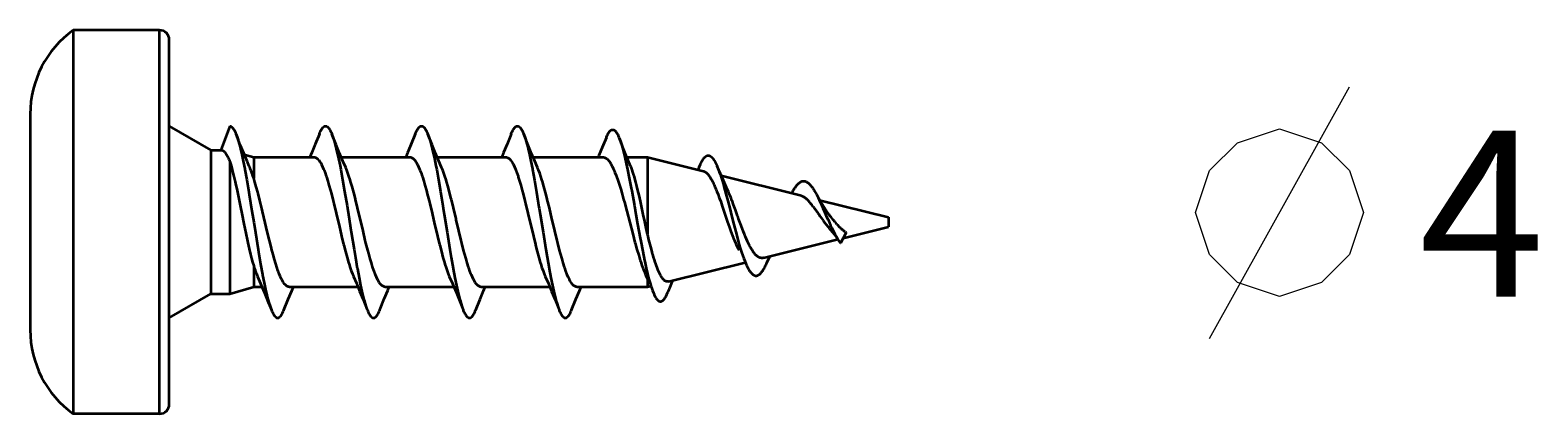
# Model space of a CAD drawing. Units: millimetres. Extents: x 24 to 185, y 11 to 289.
# Drawn here: x 122 to 154, y 263 to 271 of the extents above; entities that cross this region are included whole.
import ezdxf

# ---------------------------------------------------------------- set-up
doc = ezdxf.new("R2010")
doc.units = ezdxf.units.MM
doc.header["$MEASUREMENT"] = 0
doc.layers.add('Ebene 1', color=7, linetype='Continuous', lineweight=0)

# ---------------------------------------------------------------- blocks, each defined once
blk = doc.blocks.new('Block_3')
at = {"layer": 'Ebene 1', "color": 18, "lineweight": 35, "true_color": 0x000000}
for p, q in [((122.968, 271.177), (122.968, 263.177)), ((124.768, 271.177), (122.968, 271.177)), ((124.768, 263.177), (124.768, 271.177)), ((124.968, 263.377), (124.968, 270.977)), ((122.068, 269.427), (122.068, 264.927)), ((124.968, 269.177), (125.834, 268.677)), ((126.23, 269.177), (126.048, 268.677)), ((126.451, 268.785), (126.361, 269.01)), ((128.099, 269.01), (128.014, 268.798)), ((128.451, 268.785), (128.361, 269.01)), ((130.099, 269.009), (130.01, 268.788)), ((130.451, 268.785), (130.361, 269.01)), ((132.099, 269.01), (132.014, 268.798)), ((132.455, 268.776), (132.361, 269.009)), ((134.085, 268.94), (133.999, 268.73)), ((134.457, 268.667), (134.356, 268.92)), ((125.834, 268.677), (125.834, 265.677)), ((125.834, 268.677), (126.048, 268.677)), ((126.522, 268.612), (126.451, 268.785)), ((126.591, 268.447), (126.522, 268.612)), ((126.533, 268.586), (126.73, 268.527)), ((127.943, 268.625), (127.902, 268.527)), ((128.014, 268.798), (127.943, 268.625)), ((128.522, 268.612), (128.451, 268.785)), ((128.591, 268.447), (128.522, 268.612)), ((129.941, 268.619), (129.902, 268.527)), ((130.01, 268.788), (129.941, 268.619)), ((130.522, 268.612), (130.451, 268.785)), ((130.591, 268.447), (130.522, 268.612)), ((131.943, 268.625), (131.902, 268.527)), ((132.014, 268.798), (131.943, 268.625)), ((132.525, 268.605), (132.455, 268.776)), ((132.592, 268.445), (132.525, 268.605)), ((133.93, 268.565), (133.914, 268.527)), ((133.999, 268.73), (133.93, 268.565)), ((134.529, 268.491), (134.457, 268.667)), ((136.144, 268.535), (136.147, 268.538)), ((136.147, 268.538), (136.149, 268.54)), ((136.149, 268.54), (136.152, 268.542)), ((136.152, 268.542), (136.155, 268.544)), ((136.155, 268.544), (136.157, 268.546)), ((136.157, 268.546), (136.16, 268.548)), ((136.16, 268.548), (136.162, 268.549)), ((136.162, 268.549), (136.165, 268.551)), ((136.165, 268.551), (136.167, 268.552)), ((136.167, 268.552), (136.17, 268.554)), ((136.17, 268.554), (136.172, 268.555)), ((136.172, 268.555), (136.175, 268.557)), ((136.175, 268.557), (136.177, 268.558)), ((136.177, 268.558), (136.18, 268.559)), ((136.18, 268.559), (136.182, 268.56)), ((136.182, 268.56), (136.185, 268.561)), ((136.185, 268.561), (136.187, 268.562)), ((136.187, 268.562), (136.19, 268.563)), ((136.19, 268.563), (136.192, 268.563)), ((136.192, 268.563), (136.195, 268.564)), ((136.195, 268.564), (136.197, 268.564)), ((136.197, 268.564), (136.2, 268.565)), ((136.2, 268.565), (136.202, 268.565)), ((136.202, 268.565), (136.205, 268.565)), ((136.205, 268.565), (136.207, 268.565)), ((136.207, 268.565), (136.21, 268.565)), ((136.21, 268.565), (136.212, 268.565)), ((136.212, 268.565), (136.215, 268.565)), ((136.215, 268.565), (136.217, 268.565)), ((136.217, 268.565), (136.22, 268.565)), ((136.22, 268.565), (136.222, 268.564)), ((136.222, 268.564), (136.225, 268.564)), ((136.225, 268.564), (136.227, 268.563)), ((136.227, 268.563), (136.23, 268.563)), ((136.23, 268.563), (136.232, 268.562)), ((136.232, 268.562), (136.235, 268.561)), ((136.235, 268.561), (136.237, 268.56)), ((136.237, 268.56), (136.24, 268.559)), ((136.24, 268.559), (136.243, 268.558)), ((136.243, 268.558), (136.245, 268.557)), ((136.245, 268.557), (136.248, 268.556)), ((136.248, 268.556), (136.25, 268.555)), ((136.25, 268.555), (136.253, 268.553)), ((136.253, 268.553), (136.255, 268.552)), ((136.255, 268.552), (136.258, 268.55)), ((136.258, 268.55), (136.26, 268.549)), ((136.26, 268.549), (136.263, 268.547)), ((136.263, 268.547), (136.265, 268.545)), ((136.265, 268.545), (136.268, 268.543)), ((136.268, 268.543), (136.27, 268.541)), ((136.27, 268.541), (136.273, 268.539)), ((136.273, 268.539), (136.275, 268.537)), ((136.275, 268.537), (136.278, 268.535)), ((126.23, 268.438), (126.23, 265.677)), ((126.636, 268.341), (126.591, 268.447)), ((126.73, 268.527), (126.73, 268.091)), ((126.73, 268.527), (127.993, 268.527)), ((128.557, 268.527), (129.993, 268.527)), ((128.649, 268.31), (128.591, 268.447)), ((130.557, 268.527), (131.993, 268.527)), ((130.649, 268.31), (130.591, 268.447)), ((132.557, 268.527), (134.021, 268.527)), ((132.65, 268.31), (132.592, 268.445)), ((134.514, 268.527), (134.945, 268.527)), ((134.59, 268.343), (134.529, 268.491)), ((134.945, 268.527), (134.945, 266.92)), ((134.945, 268.527), (136.111, 268.237)), ((136.021, 268.323), (135.995, 268.266)), ((136.021, 268.323), (136.046, 268.38)), ((136.046, 268.38), (136.049, 268.386)), ((136.049, 268.386), (136.051, 268.391)), ((136.051, 268.391), (136.054, 268.397)), ((136.054, 268.397), (136.056, 268.402)), ((136.056, 268.402), (136.059, 268.407)), ((136.059, 268.407), (136.061, 268.412)), ((136.061, 268.412), (136.064, 268.417)), ((136.064, 268.417), (136.067, 268.422)), ((136.067, 268.422), (136.069, 268.427)), ((136.069, 268.427), (136.072, 268.432)), ((136.072, 268.432), (136.074, 268.437)), ((136.074, 268.437), (136.077, 268.442)), ((136.077, 268.442), (136.079, 268.446)), ((136.079, 268.446), (136.082, 268.451)), ((136.082, 268.451), (136.084, 268.455)), ((136.084, 268.455), (136.087, 268.459)), ((136.087, 268.459), (136.089, 268.464)), ((136.089, 268.464), (136.092, 268.468)), ((136.092, 268.468), (136.094, 268.472)), ((136.094, 268.472), (136.097, 268.476)), ((136.097, 268.476), (136.099, 268.48)), ((136.099, 268.48), (136.102, 268.484)), ((136.102, 268.484), (136.104, 268.487)), ((136.104, 268.487), (136.107, 268.491)), ((136.107, 268.491), (136.109, 268.495)), ((136.109, 268.495), (136.112, 268.498)), ((136.112, 268.498), (136.114, 268.501)), ((136.114, 268.501), (136.117, 268.505)), ((136.117, 268.505), (136.119, 268.508)), ((136.119, 268.508), (136.122, 268.511)), ((136.122, 268.511), (136.124, 268.514)), ((136.124, 268.514), (136.127, 268.517)), ((136.127, 268.517), (136.129, 268.52)), ((136.129, 268.52), (136.132, 268.523)), ((136.132, 268.523), (136.134, 268.525)), ((136.134, 268.525), (136.137, 268.528)), ((136.137, 268.528), (136.139, 268.531)), ((136.139, 268.531), (136.142, 268.533)), ((136.142, 268.533), (136.144, 268.535)), ((136.278, 268.535), (136.28, 268.532)), ((136.28, 268.532), (136.283, 268.53)), ((136.283, 268.53), (136.285, 268.527)), ((136.285, 268.527), (136.288, 268.525)), ((136.288, 268.525), (136.29, 268.522)), ((136.29, 268.522), (136.293, 268.519)), ((136.293, 268.519), (136.295, 268.516)), ((136.295, 268.516), (136.298, 268.514)), ((136.298, 268.514), (136.3, 268.511)), ((136.3, 268.511), (136.303, 268.508)), ((136.303, 268.508), (136.305, 268.504)), ((136.305, 268.504), (136.308, 268.501)), ((136.308, 268.501), (136.31, 268.498)), ((136.31, 268.498), (136.313, 268.494)), ((136.313, 268.494), (136.315, 268.491)), ((136.315, 268.491), (136.318, 268.487)), ((136.318, 268.487), (136.32, 268.484)), ((136.32, 268.484), (136.323, 268.48)), ((136.323, 268.48), (136.325, 268.476)), ((136.325, 268.476), (136.328, 268.472)), ((136.328, 268.472), (136.331, 268.469)), ((136.331, 268.469), (136.333, 268.465)), ((136.333, 268.465), (136.336, 268.46)), ((136.336, 268.46), (136.338, 268.456)), ((136.338, 268.456), (136.341, 268.452)), ((136.341, 268.452), (136.343, 268.448)), ((136.343, 268.448), (136.346, 268.443)), ((136.346, 268.443), (136.348, 268.439)), ((136.348, 268.439), (136.351, 268.434)), ((136.351, 268.434), (136.353, 268.43)), ((136.353, 268.43), (136.356, 268.425)), ((136.356, 268.425), (136.358, 268.42)), ((136.358, 268.42), (136.361, 268.415)), ((136.361, 268.415), (136.363, 268.41)), ((136.363, 268.41), (136.366, 268.405)), ((136.366, 268.405), (136.368, 268.4)), ((136.368, 268.4), (136.371, 268.395)), ((136.371, 268.395), (136.373, 268.39)), ((136.373, 268.39), (136.376, 268.385)), ((136.376, 268.385), (136.378, 268.379)), ((136.378, 268.379), (136.381, 268.374)), ((136.381, 268.374), (136.383, 268.369)), ((136.383, 268.369), (136.386, 268.363)), ((136.386, 268.363), (136.388, 268.357)), ((136.388, 268.357), (136.391, 268.352)), ((136.391, 268.352), (136.396, 268.34)), ((136.432, 268.256), (136.396, 268.34)), ((136.525, 268.043), (136.432, 268.256)), ((136.48, 268.145), (138.125, 267.736)), ((136.593, 267.896), (136.525, 268.043)), ((137.971, 267.808), (137.955, 267.778)), ((138.556, 267.588), (138.486, 267.718)), ((138.531, 267.634), (139.968, 267.277)), ((138.699, 267.371), (138.556, 267.588)), ((138.755, 267.022), (138.762, 267.015)), ((138.762, 267.015), (138.803, 266.967)), ((138.803, 266.967), (138.835, 266.926)), ((139.025, 266.842), (139.968, 267.077)), ((139.968, 267.277), (139.968, 267.077)), ((137.364, 266.429), (138.918, 266.816)), ((138.835, 266.926), (138.865, 266.885)), ((138.865, 266.885), (138.891, 266.848)), ((138.891, 266.848), (138.915, 266.812)), ((138.915, 266.812), (138.922, 266.801)), ((139.088, 266.96), (138.968, 266.735)), ((137.435, 266.328), (137.496, 266.46)), ((126.73, 266.264), (126.73, 265.827)), ((126.81, 266.044), (126.875, 265.893)), ((128.81, 266.044), (128.873, 265.899)), ((130.81, 266.044), (130.875, 265.893)), ((132.81, 266.044), (132.875, 265.893)), ((134.903, 266.077), (134.977, 265.907)), ((135.38, 265.935), (136.98, 266.334)), ((126.23, 265.677), (126.73, 265.827)), ((126.73, 265.827), (126.902, 265.827)), ((126.875, 265.893), (126.943, 265.729)), ((126.943, 265.729), (127.014, 265.556)), ((127.451, 265.569), (127.522, 265.742)), ((127.467, 265.827), (128.902, 265.827)), ((127.522, 265.742), (127.557, 265.827)), ((128.873, 265.899), (128.94, 265.737)), ((128.94, 265.737), (129.011, 265.564)), ((129.454, 265.575), (129.525, 265.748)), ((129.467, 265.827), (130.902, 265.827)), ((129.525, 265.748), (129.557, 265.827)), ((130.875, 265.893), (130.943, 265.729)), ((130.943, 265.729), (131.014, 265.556)), ((131.451, 265.569), (131.522, 265.742)), ((131.467, 265.827), (132.902, 265.827)), ((131.522, 265.742), (131.557, 265.827)), ((132.875, 265.893), (132.943, 265.729)), ((132.943, 265.729), (133.014, 265.556)), ((133.451, 265.569), (133.522, 265.742)), ((133.467, 265.827), (134.945, 265.827)), ((133.522, 265.742), (133.557, 265.827)), ((134.945, 265.982), (134.945, 265.827)), ((134.945, 265.827), (135.005, 265.842)), ((135.375, 265.725), (135.399, 265.785)), ((135.399, 265.785), (135.47, 265.958)), ((124.968, 265.177), (125.834, 265.677)), ((125.834, 265.677), (126.23, 265.677)), ((127.014, 265.556), (127.099, 265.344)), ((127.361, 265.344), (127.451, 265.569)), ((129.011, 265.564), (129.099, 265.345)), ((129.361, 265.345), (129.454, 265.575)), ((131.014, 265.556), (131.099, 265.344)), ((131.361, 265.344), (131.451, 265.569)), ((133.014, 265.556), (133.099, 265.344)), ((133.361, 265.344), (133.451, 265.569)), ((124.768, 263.177), (122.968, 263.177))]:
    blk.add_line(p, q, dxfattribs=at)
at = {"layer": 'Ebene 1', "color": 18, "lineweight": 15, "true_color": 0x000000}
blk.add_line((146.665, 264.748), (149.582, 269.998), dxfattribs=at)
at = {"layer": 'Ebene 1', "color": 18, "lineweight": 35, "true_color": 0x000000}
for points in [[(126.23, 269.177), (126.234, 269.177), (126.237, 269.176), (126.241, 269.176), (126.245, 269.175), (126.249, 269.173), (126.252, 269.172), (126.256, 269.17), (126.26, 269.168), (126.264, 269.165), (126.268, 269.162), (126.273, 269.159), (126.277, 269.155), (126.281, 269.15), (126.286, 269.146), (126.291, 269.14), (126.295, 269.135), (126.3, 269.128), (126.305, 269.121), (126.31, 269.114), (126.315, 269.106), (126.32, 269.098), (126.325, 269.089), (126.328, 269.082), (126.334, 269.07), (126.341, 269.057), (126.347, 269.044), (126.353, 269.03), (126.359, 269.015), (126.361, 269.01)], [(128.099, 269.01), (128.103, 269.019), (128.109, 269.033), (128.114, 269.047), (128.12, 269.059), (128.126, 269.071), (128.132, 269.082), (128.133, 269.085), (128.138, 269.095), (128.144, 269.104), (128.149, 269.112), (128.154, 269.12), (128.159, 269.128), (128.164, 269.135), (128.168, 269.139), (128.172, 269.145), (128.177, 269.149), (128.181, 269.153), (128.185, 269.157), (128.189, 269.161), (128.193, 269.164), (128.197, 269.166), (128.199, 269.168), (128.203, 269.17), (128.207, 269.172), (128.211, 269.173), (128.215, 269.175), (128.219, 269.176), (128.223, 269.176), (128.226, 269.177), (128.23, 269.177), (128.233, 269.177), (128.237, 269.176), (128.241, 269.176), (128.245, 269.175), (128.249, 269.173), (128.253, 269.172), (128.257, 269.17), (128.261, 269.167), (128.263, 269.166), (128.267, 269.164), (128.271, 269.16), (128.275, 269.157), (128.279, 269.153), (128.283, 269.149), (128.287, 269.144), (128.292, 269.139), (128.296, 269.135), (128.301, 269.128), (128.306, 269.12), (128.311, 269.112), (128.316, 269.104), (128.321, 269.095), (128.327, 269.085), (128.328, 269.082), (128.334, 269.071), (128.34, 269.059), (128.345, 269.047), (128.351, 269.034), (128.357, 269.019), (128.361, 269.01)], [(130.099, 269.009), (130.102, 269.019), (130.108, 269.033), (130.114, 269.047), (130.12, 269.059), (130.126, 269.071), (130.131, 269.082), (130.133, 269.085), (130.138, 269.095), (130.144, 269.104), (130.149, 269.112), (130.154, 269.12), (130.159, 269.127), (130.164, 269.134), (130.168, 269.139), (130.172, 269.145), (130.177, 269.149), (130.181, 269.153), (130.185, 269.157), (130.189, 269.161), (130.193, 269.164), (130.197, 269.166), (130.199, 269.168), (130.203, 269.17), (130.207, 269.172), (130.211, 269.173), (130.215, 269.175), (130.219, 269.176), (130.223, 269.176), (130.226, 269.177), (130.23, 269.177), (130.233, 269.177), (130.237, 269.176), (130.241, 269.176), (130.245, 269.175), (130.249, 269.173), (130.253, 269.172), (130.257, 269.17), (130.261, 269.167), (130.263, 269.166), (130.267, 269.164), (130.271, 269.16), (130.275, 269.157), (130.279, 269.153), (130.283, 269.149), (130.287, 269.144), (130.292, 269.139), (130.296, 269.135), (130.301, 269.128), (130.306, 269.12), (130.311, 269.112), (130.316, 269.104), (130.321, 269.095), (130.327, 269.085), (130.328, 269.082), (130.334, 269.071), (130.34, 269.059), (130.345, 269.047), (130.351, 269.034), (130.357, 269.019), (130.361, 269.01)], [(132.099, 269.01), (132.102, 269.019), (132.109, 269.033), (132.114, 269.047), (132.12, 269.059), (132.126, 269.071), (132.132, 269.082), (132.133, 269.085), (132.138, 269.095), (132.144, 269.104), (132.149, 269.112), (132.154, 269.12), (132.159, 269.128), (132.164, 269.135), (132.168, 269.139), (132.173, 269.145), (132.177, 269.149), (132.181, 269.153), (132.185, 269.157), (132.189, 269.161), (132.193, 269.164), (132.197, 269.166), (132.199, 269.168), (132.203, 269.17), (132.207, 269.172), (132.211, 269.173), (132.215, 269.175), (132.219, 269.176), (132.223, 269.176), (132.226, 269.177), (132.23, 269.177), (132.233, 269.177), (132.237, 269.176), (132.241, 269.176), (132.245, 269.175), (132.249, 269.173), (132.253, 269.172), (132.257, 269.17), (132.261, 269.167), (132.263, 269.166), (132.267, 269.163), (132.271, 269.16), (132.275, 269.157), (132.279, 269.153), (132.283, 269.149), (132.288, 269.144), (132.292, 269.139), (132.296, 269.134), (132.301, 269.128), (132.306, 269.12), (132.311, 269.112), (132.316, 269.104), (132.321, 269.095), (132.327, 269.085), (132.328, 269.082), (132.334, 269.071), (132.34, 269.059), (132.345, 269.047), (132.351, 269.034), (132.357, 269.019), (132.361, 269.009)], [(126.361, 269.01), (126.382, 268.954), (126.403, 268.89), (126.407, 268.875), (126.432, 268.788), (126.453, 268.704), (126.482, 268.582), (126.512, 268.444), (126.543, 268.283), (126.546, 268.272), (126.585, 268.053), (126.629, 267.801), (126.638, 267.748), (126.694, 267.401), (126.73, 267.177), (126.765, 266.956), (126.822, 266.606), (126.831, 266.552), (126.875, 266.299), (126.914, 266.082), (126.916, 266.071), (126.948, 265.91), (126.978, 265.773), (127.007, 265.65), (127.028, 265.565), (127.053, 265.479), (127.057, 265.466), (127.078, 265.401), (127.099, 265.345)], [(128.361, 269.01), (128.382, 268.954), (128.403, 268.889), (128.407, 268.875), (128.432, 268.788), (128.453, 268.704), (128.481, 268.585), (128.499, 268.502), (128.531, 268.345), (128.546, 268.272), (128.585, 268.057), (128.627, 267.812), (128.677, 267.511), (128.684, 267.466), (128.705, 267.336), (128.763, 266.966), (128.822, 266.606), (128.85, 266.44), (128.891, 266.206), (128.892, 266.199), (128.927, 266.014), (128.96, 265.852), (128.974, 265.788), (129.002, 265.667), (129.03, 265.56), (129.034, 265.546), (129.056, 265.469), (129.077, 265.403), (129.099, 265.345)], [(130.361, 269.01), (130.382, 268.954), (130.403, 268.889), (130.407, 268.875), (130.432, 268.788), (130.453, 268.704), (130.481, 268.585), (130.499, 268.502), (130.531, 268.345), (130.546, 268.272), (130.585, 268.057), (130.627, 267.812), (130.677, 267.511), (130.684, 267.466), (130.705, 267.335), (130.764, 266.966), (130.822, 266.606), (130.85, 266.44), (130.891, 266.206), (130.893, 266.199), (130.928, 266.014), (130.96, 265.852), (130.974, 265.788), (131.002, 265.667), (131.03, 265.56), (131.034, 265.546), (131.056, 265.469), (131.077, 265.403), (131.099, 265.345)], [(132.361, 269.009), (132.382, 268.953), (132.403, 268.889), (132.407, 268.874), (132.432, 268.788), (132.453, 268.704), (132.482, 268.582), (132.512, 268.445), (132.543, 268.284), (132.546, 268.272), (132.586, 268.05), (132.629, 267.798), (132.68, 267.488), (132.684, 267.465), (132.705, 267.332), (132.764, 266.963), (132.822, 266.606), (132.85, 266.441), (132.891, 266.206), (132.893, 266.199), (132.928, 266.013), (132.96, 265.852), (132.974, 265.788), (133.002, 265.667), (133.03, 265.56), (133.034, 265.546), (133.056, 265.469), (133.077, 265.403), (133.099, 265.345)], [(134.085, 268.94), (134.09, 268.951), (134.096, 268.965), (134.102, 268.978), (134.107, 268.99), (134.113, 269.001), (134.118, 269.012), (134.121, 269.016), (134.126, 269.025), (134.131, 269.034), (134.136, 269.042), (134.141, 269.049), (134.147, 269.056), (134.152, 269.063), (134.153, 269.064), (134.157, 269.07), (134.161, 269.074), (134.166, 269.078), (134.17, 269.082), (134.174, 269.086), (134.178, 269.088), (134.181, 269.091), (134.185, 269.093), (134.187, 269.094), (134.191, 269.096), (134.195, 269.098), (134.199, 269.099), (134.204, 269.1), (134.208, 269.101), (134.212, 269.102), (134.216, 269.102), (134.219, 269.102), (134.223, 269.102), (134.227, 269.101), (134.23, 269.1), (134.234, 269.099), (134.238, 269.098), (134.242, 269.096), (134.246, 269.094), (134.25, 269.091), (134.254, 269.089), (134.258, 269.085), (134.263, 269.082), (134.267, 269.078), (134.271, 269.073), (134.276, 269.068), (134.281, 269.062), (134.286, 269.056), (134.287, 269.054), (134.293, 269.047), (134.298, 269.039), (134.303, 269.032), (134.308, 269.023), (134.313, 269.014), (134.318, 269.005), (134.321, 268.998), (134.328, 268.985), (134.334, 268.971), (134.341, 268.957), (134.347, 268.942), (134.353, 268.927), (134.356, 268.92)], [(134.356, 268.92), (134.378, 268.862), (134.399, 268.797), (134.421, 268.723), (134.441, 268.649), (134.47, 268.531), (134.5, 268.4), (134.527, 268.275), (134.564, 268.093), (134.604, 267.879), (134.614, 267.826), (134.67, 267.513), (134.702, 267.335), (134.737, 267.135), (134.791, 266.838), (134.802, 266.778), (134.844, 266.562), (134.882, 266.375), (134.886, 266.355), (134.917, 266.214), (134.945, 266.093), (134.973, 265.984), (134.996, 265.904), (135.02, 265.826), (135.025, 265.811), (135.046, 265.751), (135.066, 265.698)], [(126.048, 268.677), (126.052, 268.677), (126.056, 268.676), (126.061, 268.676), (126.065, 268.675), (126.07, 268.673), (126.071, 268.673), (126.075, 268.672), (126.08, 268.67), (126.084, 268.667), (126.089, 268.665), (126.094, 268.662), (126.098, 268.659), (126.103, 268.655), (126.108, 268.651), (126.113, 268.646), (126.118, 268.642), (126.123, 268.636), (126.128, 268.63), (126.133, 268.624), (126.139, 268.616), (126.139, 268.616)], [(126.139, 268.616), (126.14, 268.614), (126.145, 268.607), (126.15, 268.6), (126.154, 268.594), (126.159, 268.587), (126.163, 268.579), (126.168, 268.572), (126.172, 268.564), (126.176, 268.557), (126.181, 268.549), (126.185, 268.541)], [(126.185, 268.541), (126.186, 268.538), (126.191, 268.528), (126.196, 268.518), (126.199, 268.511), (126.204, 268.501), (126.208, 268.49), (126.213, 268.48), (126.217, 268.47), (126.222, 268.459), (126.226, 268.449), (126.23, 268.438)], [(126.23, 268.438), (126.25, 268.374), (126.271, 268.302), (126.29, 268.231), (126.315, 268.129), (126.342, 268.015), (126.35, 267.979), (126.383, 267.831), (126.419, 267.662), (126.462, 267.449), (126.474, 267.39), (126.48, 267.357), (126.524, 267.138), (126.565, 266.944), (126.6, 266.779), (126.608, 266.743), (126.637, 266.615), (126.665, 266.501), (126.686, 266.419), (126.708, 266.337), (126.73, 266.264)], [(126.73, 268.091), (126.724, 268.108), (126.715, 268.134), (126.706, 268.159), (126.702, 268.17), (126.693, 268.195), (126.684, 268.22), (126.675, 268.245), (126.665, 268.27), (126.655, 268.295), (126.646, 268.318), (126.636, 268.34)], [(127.993, 268.527), (128.006, 268.526), (128.018, 268.523), (128.03, 268.518), (128.043, 268.51), (128.057, 268.5), (128.071, 268.487), (128.086, 268.47), (128.095, 268.458), (128.112, 268.435), (128.128, 268.409), (128.144, 268.379), (128.147, 268.374), (128.167, 268.33), (128.189, 268.281), (128.198, 268.258), (128.22, 268.2), (128.243, 268.134), (128.249, 268.116), (128.276, 268.03), (128.3, 267.948), (128.331, 267.837), (128.351, 267.762), (128.388, 267.615), (128.402, 267.56), (128.45, 267.359), (128.504, 267.132), (128.51, 267.108), (128.563, 266.884), (128.606, 266.709), (128.61, 266.695), (128.645, 266.559), (128.677, 266.44), (128.708, 266.333), (128.718, 266.301), (128.742, 266.224), (128.765, 266.158), (128.788, 266.099), (128.81, 266.044)], [(129.467, 265.827), (129.454, 265.828), (129.442, 265.831), (129.429, 265.836), (129.416, 265.844), (129.403, 265.854), (129.389, 265.867), (129.374, 265.884), (129.364, 265.896), (129.348, 265.919), (129.332, 265.945), (129.316, 265.975), (129.313, 265.98), (129.292, 266.024), (129.271, 266.073), (129.262, 266.096), (129.24, 266.154), (129.217, 266.22), (129.211, 266.239), (129.184, 266.324), (129.16, 266.406), (129.129, 266.517), (129.109, 266.593), (129.072, 266.739), (129.058, 266.794), (129.01, 266.995), (128.956, 267.222), (128.95, 267.246), (128.897, 267.47), (128.854, 267.645), (128.85, 267.659), (128.815, 267.795), (128.783, 267.914), (128.752, 268.021), (128.742, 268.053), (128.717, 268.13), (128.695, 268.196), (128.672, 268.255), (128.65, 268.31)], [(129.993, 268.527), (130.006, 268.526), (130.018, 268.523), (130.03, 268.518), (130.043, 268.51), (130.057, 268.5), (130.071, 268.487), (130.086, 268.47), (130.095, 268.458), (130.112, 268.435), (130.128, 268.409), (130.144, 268.379), (130.147, 268.374), (130.167, 268.33), (130.189, 268.281), (130.198, 268.259), (130.22, 268.2), (130.243, 268.134), (130.249, 268.116), (130.276, 268.03), (130.3, 267.948), (130.331, 267.837), (130.351, 267.762), (130.388, 267.615), (130.402, 267.56), (130.45, 267.359), (130.504, 267.132), (130.51, 267.108), (130.563, 266.884), (130.606, 266.709), (130.61, 266.695), (130.645, 266.559), (130.677, 266.44), (130.708, 266.333), (130.718, 266.301), (130.742, 266.224), (130.765, 266.158), (130.788, 266.099), (130.81, 266.044)], [(131.467, 265.827), (131.454, 265.828), (131.442, 265.831), (131.429, 265.836), (131.416, 265.844), (131.403, 265.854), (131.389, 265.867), (131.374, 265.884), (131.364, 265.896), (131.348, 265.919), (131.332, 265.945), (131.316, 265.975), (131.313, 265.98), (131.292, 266.024), (131.271, 266.073), (131.262, 266.096), (131.24, 266.154), (131.217, 266.22), (131.211, 266.238), (131.184, 266.324), (131.16, 266.406), (131.129, 266.517), (131.109, 266.592), (131.072, 266.739), (131.058, 266.794), (131.01, 266.995), (130.956, 267.222), (130.95, 267.246), (130.897, 267.47), (130.854, 267.645), (130.85, 267.658), (130.815, 267.795), (130.783, 267.913), (130.752, 268.021), (130.742, 268.053), (130.717, 268.13), (130.695, 268.196), (130.672, 268.255), (130.649, 268.31)], [(131.993, 268.527), (132.006, 268.526), (132.018, 268.523), (132.03, 268.518), (132.043, 268.51), (132.057, 268.5), (132.071, 268.487), (132.086, 268.47), (132.095, 268.458), (132.112, 268.435), (132.128, 268.409), (132.144, 268.379), (132.147, 268.374), (132.167, 268.33), (132.189, 268.281), (132.198, 268.258), (132.22, 268.2), (132.243, 268.134), (132.249, 268.115), (132.276, 268.03), (132.3, 267.948), (132.331, 267.837), (132.351, 267.761), (132.388, 267.615), (132.402, 267.56), (132.45, 267.359), (132.504, 267.132), (132.51, 267.108), (132.563, 266.884), (132.606, 266.709), (132.609, 266.695), (132.645, 266.559), (132.677, 266.44), (132.708, 266.333), (132.718, 266.301), (132.742, 266.224), (132.765, 266.158), (132.788, 266.099), (132.81, 266.044)], [(133.467, 265.827), (133.454, 265.828), (133.442, 265.831), (133.429, 265.836), (133.416, 265.844), (133.403, 265.854), (133.389, 265.867), (133.374, 265.884), (133.364, 265.896), (133.348, 265.919), (133.332, 265.945), (133.316, 265.975), (133.313, 265.98), (133.292, 266.024), (133.271, 266.073), (133.262, 266.096), (133.24, 266.154), (133.217, 266.22), (133.211, 266.238), (133.184, 266.324), (133.16, 266.406), (133.129, 266.517), (133.109, 266.592), (133.072, 266.739), (133.058, 266.794), (133.01, 266.995), (132.956, 267.222), (132.95, 267.246), (132.897, 267.47), (132.854, 267.645), (132.85, 267.659), (132.815, 267.795), (132.783, 267.914), (132.752, 268.021), (132.742, 268.053), (132.717, 268.129), (132.695, 268.196), (132.672, 268.255), (132.65, 268.31)], [(134.021, 268.527), (134.034, 268.526), (134.048, 268.523), (134.061, 268.518), (134.076, 268.51), (134.09, 268.5), (134.106, 268.487), (134.122, 268.471), (134.131, 268.46), (134.149, 268.439), (134.165, 268.415), (134.182, 268.386), (134.187, 268.379), (134.208, 268.338), (134.23, 268.293), (134.242, 268.267), (134.265, 268.212), (134.289, 268.15), (134.297, 268.129), (134.325, 268.049), (134.352, 267.967), (134.384, 267.864), (134.407, 267.785), (134.446, 267.648), (134.462, 267.588), (134.511, 267.406), (134.572, 267.169), (134.572, 267.169), (134.634, 266.931), (134.682, 266.751), (134.686, 266.738), (134.724, 266.601), (134.759, 266.482), (134.793, 266.374), (134.801, 266.349), (134.828, 266.269), (134.853, 266.198), (134.878, 266.135), (134.903, 266.077)], [(134.945, 266.92), (134.917, 267.047), (134.887, 267.19), (134.856, 267.334), (134.826, 267.472), (134.795, 267.612), (134.768, 267.734), (134.744, 267.834), (134.721, 267.924), (134.7, 268.005), (134.679, 268.081), (134.669, 268.116), (134.652, 268.171), (134.637, 268.219), (134.621, 268.263), (134.606, 268.304), (134.591, 268.342)], [(136.111, 268.237), (136.116, 268.235), (136.122, 268.234), (136.127, 268.232), (136.132, 268.229), (136.138, 268.226), (136.143, 268.223), (136.149, 268.22), (136.155, 268.216), (136.161, 268.212), (136.163, 268.21), (136.169, 268.206), (136.175, 268.2), (136.181, 268.195), (136.187, 268.189), (136.193, 268.182), (136.2, 268.175), (136.206, 268.168), (136.213, 268.16), (136.215, 268.157), (136.222, 268.148), (136.229, 268.138), (136.237, 268.128), (136.244, 268.117), (136.252, 268.105), (136.259, 268.093), (136.267, 268.079), (136.267, 268.079), (136.276, 268.065), (136.284, 268.049), (136.293, 268.033), (136.301, 268.016), (136.31, 267.998), (136.32, 267.979), (136.321, 267.977)], [(136.399, 268.332), (136.42, 268.281), (136.441, 268.225), (136.463, 268.161), (136.472, 268.135), (136.498, 268.052), (136.525, 267.96), (136.545, 267.89), (136.58, 267.762), (136.619, 267.617), (136.665, 267.436), (136.696, 267.312), (136.742, 267.127), (136.782, 266.973), (136.818, 266.842), (136.851, 266.725), (136.878, 266.632), (136.905, 266.548), (136.93, 266.472), (136.949, 266.419), (136.97, 266.364), (136.991, 266.314), (137.011, 266.268)], [(127.467, 265.827), (127.455, 265.828), (127.443, 265.831), (127.431, 265.835), (127.419, 265.842), (127.406, 265.852), (127.393, 265.864), (127.378, 265.879), (127.374, 265.883), (127.36, 265.902), (127.345, 265.923), (127.33, 265.948), (127.328, 265.952), (127.31, 265.988), (127.291, 266.028), (127.282, 266.047), (127.262, 266.095), (127.242, 266.149), (127.236, 266.165), (127.213, 266.234), (127.19, 266.304), (127.163, 266.396), (127.134, 266.497), (127.103, 266.615), (127.098, 266.634), (127.059, 266.791), (127.014, 266.977), (126.97, 267.163), (126.914, 267.398), (126.9, 267.456), (126.859, 267.625), (126.822, 267.769), (126.813, 267.801), (126.784, 267.91), (126.756, 268.005), (126.73, 268.091)], [(136.321, 267.977), (136.323, 267.971), (136.331, 267.955), (136.338, 267.939), (136.343, 267.928), (136.35, 267.912), (136.357, 267.895), (136.364, 267.879), (136.371, 267.862), (136.378, 267.846), (136.385, 267.829), (136.391, 267.813)], [(137.971, 267.808), (137.976, 267.818), (137.984, 267.831), (137.991, 267.844), (137.997, 267.854), (138.004, 267.867), (138.012, 267.88), (138.02, 267.892), (138.028, 267.903), (138.035, 267.914), (138.043, 267.924), (138.05, 267.934)], [(138.05, 267.934), (138.052, 267.937), (138.061, 267.947), (138.069, 267.957), (138.077, 267.966), (138.086, 267.974), (138.094, 267.982), (138.102, 267.989), (138.103, 267.99), (138.111, 267.996), (138.118, 268.002), (138.126, 268.007), (138.133, 268.011), (138.14, 268.015), (138.147, 268.018), (138.154, 268.021), (138.157, 268.022), (138.165, 268.025), (138.172, 268.026), (138.179, 268.028), (138.186, 268.029), (138.193, 268.029), (138.2, 268.03), (138.207, 268.029), (138.214, 268.028), (138.221, 268.027), (138.228, 268.026), (138.235, 268.024), (138.243, 268.021), (138.25, 268.018), (138.258, 268.015), (138.261, 268.013), (138.269, 268.009), (138.277, 268.004), (138.284, 267.999), (138.292, 267.993), (138.3, 267.986), (138.309, 267.979), (138.316, 267.972), (138.325, 267.963), (138.334, 267.954), (138.344, 267.943), (138.353, 267.932), (138.363, 267.92), (138.372, 267.908), (138.382, 267.894), (138.393, 267.878), (138.404, 267.862), (138.415, 267.844), (138.427, 267.825), (138.428, 267.823), (138.441, 267.801), (138.454, 267.779), (138.467, 267.754), (138.481, 267.728), (138.486, 267.718)], [(136.391, 267.813), (136.416, 267.749), (136.441, 267.68), (136.47, 267.602), (136.502, 267.509), (136.531, 267.424), (136.573, 267.299), (136.615, 267.175), (136.647, 267.083), (136.677, 266.998), (136.705, 266.922), (136.732, 266.853), (136.733, 266.849), (136.756, 266.793), (136.776, 266.745), (136.795, 266.701), (136.814, 266.66), (136.833, 266.622), (136.852, 266.587)], [(137.07, 266.688), (137.05, 266.728), (137.029, 266.771), (137.009, 266.816), (136.987, 266.867), (136.965, 266.922), (136.945, 266.972), (136.915, 267.05), (136.883, 267.138), (136.844, 267.245), (136.824, 267.3), (136.822, 267.307), (136.778, 267.429), (136.74, 267.534), (136.707, 267.622), (136.705, 267.627), (136.679, 267.694), (136.656, 267.752), (136.635, 267.804), (136.614, 267.852), (136.593, 267.896)], [(138.125, 267.736), (138.132, 267.734), (138.139, 267.732), (138.146, 267.729), (138.154, 267.726), (138.162, 267.723), (138.169, 267.719), (138.177, 267.715), (138.185, 267.711), (138.193, 267.706), (138.201, 267.701), (138.21, 267.696), (138.214, 267.693), (138.223, 267.686), (138.231, 267.68), (138.24, 267.673), (138.249, 267.665), (138.258, 267.657), (138.268, 267.649), (138.277, 267.64), (138.287, 267.63), (138.298, 267.619), (138.306, 267.61)], [(138.306, 267.61), (138.309, 267.608), (138.315, 267.6), (138.322, 267.593), (138.326, 267.588), (138.332, 267.581), (138.339, 267.573), (138.345, 267.566), (138.352, 267.558), (138.358, 267.551), (138.364, 267.543), (138.37, 267.535)], [(138.486, 267.718), (138.505, 267.68), (138.525, 267.638), (138.547, 267.592), (138.571, 267.539), (138.572, 267.536), (138.602, 267.469), (138.603, 267.468), (138.638, 267.388), (138.672, 267.309), (138.707, 267.229), (138.708, 267.227), (138.737, 267.161), (138.762, 267.106), (138.785, 267.057), (138.806, 267.012), (138.827, 266.97), (138.847, 266.932)], [(138.401, 267.496), (138.405, 267.49), (138.417, 267.474), (138.428, 267.459), (138.435, 267.449), (138.446, 267.434), (138.458, 267.418), (138.469, 267.402), (138.48, 267.387), (138.491, 267.371), (138.502, 267.355), (138.513, 267.339)], [(138.513, 267.339), (138.524, 267.324), (138.546, 267.291), (138.569, 267.258), (138.592, 267.226), (138.612, 267.198), (138.631, 267.173), (138.642, 267.158), (138.658, 267.136), (138.674, 267.117), (138.688, 267.099), (138.702, 267.082), (138.716, 267.066), (138.729, 267.05), (138.742, 267.036), (138.755, 267.022)], [(138.95, 267.069), (138.937, 267.083), (138.924, 267.096), (138.91, 267.111), (138.895, 267.127), (138.885, 267.139), (138.869, 267.157), (138.852, 267.177), (138.835, 267.198), (138.816, 267.221), (138.796, 267.247), (138.772, 267.277), (138.771, 267.278), (138.747, 267.309), (138.723, 267.34), (138.699, 267.371)], [(139.064, 266.975), (139.054, 266.982), (139.044, 266.989), (139.035, 266.995), (139.025, 267.003), (139.014, 267.012), (139.003, 267.021), (138.992, 267.03), (138.982, 267.039), (138.971, 267.049), (138.961, 267.059), (138.95, 267.069)], [(135.38, 265.935), (135.377, 265.935), (135.369, 265.933), (135.36, 265.933), (135.352, 265.933), (135.344, 265.935), (135.336, 265.937), (135.327, 265.94), (135.324, 265.941), (135.315, 265.946), (135.307, 265.951), (135.298, 265.958), (135.296, 265.959), (135.287, 265.967), (135.277, 265.976), (135.268, 265.987), (135.258, 265.999), (135.247, 266.013), (135.237, 266.029), (135.226, 266.046), (135.215, 266.066), (135.213, 266.07), (135.2, 266.094), (135.187, 266.121), (135.175, 266.149), (135.161, 266.18), (135.158, 266.188), (135.144, 266.225), (135.129, 266.264), (135.114, 266.307), (135.104, 266.337), (135.087, 266.389), (135.07, 266.446), (135.052, 266.508), (135.05, 266.512), (135.031, 266.582), (135.01, 266.659), (134.997, 266.709), (134.974, 266.802), (134.948, 266.906), (134.945, 266.92)], [(137.364, 266.429), (137.358, 266.428), (137.352, 266.427), (137.346, 266.426), (137.339, 266.426), (137.333, 266.425), (137.326, 266.426), (137.319, 266.426), (137.313, 266.427), (137.306, 266.428), (137.299, 266.429), (137.295, 266.431), (137.289, 266.432), (137.282, 266.435), (137.276, 266.437), (137.269, 266.44), (137.263, 266.443), (137.256, 266.447), (137.25, 266.451), (137.243, 266.456), (137.236, 266.461), (137.229, 266.466), (137.222, 266.472), (137.215, 266.478), (137.214, 266.479), (137.206, 266.486), (137.199, 266.494), (137.191, 266.502), (137.183, 266.51), (137.176, 266.52), (137.168, 266.529), (137.16, 266.54), (137.152, 266.551), (137.143, 266.563), (137.141, 266.566), (137.132, 266.58), (137.123, 266.594), (137.114, 266.609), (137.104, 266.625), (137.095, 266.641), (137.085, 266.659), (137.075, 266.678), (137.07, 266.688)], [(138.847, 266.932), (138.851, 266.923), (138.858, 266.91), (138.866, 266.897), (138.868, 266.892), (138.876, 266.879), (138.883, 266.866), (138.891, 266.852), (138.898, 266.839), (138.906, 266.827), (138.914, 266.814), (138.922, 266.801)], [(138.922, 266.801), (138.925, 266.797), (138.929, 266.79), (138.933, 266.784), (138.936, 266.78), (138.94, 266.774), (138.945, 266.767), (138.947, 266.764), (138.952, 266.757), (138.956, 266.751), (138.958, 266.748), (138.96, 266.745), (138.962, 266.743), (138.964, 266.741), (138.965, 266.74), (138.966, 266.738), (138.967, 266.737), (138.968, 266.735)], [(126.73, 266.264), (126.735, 266.247), (126.743, 266.225), (126.75, 266.203), (126.754, 266.192), (126.761, 266.17), (126.769, 266.148), (126.777, 266.126), (126.786, 266.104), (126.794, 266.083), (126.802, 266.063), (126.81, 266.044)], [(137.011, 266.268), (137.014, 266.261), (137.019, 266.251), (137.024, 266.241), (137.026, 266.238), (137.031, 266.228), (137.036, 266.218), (137.042, 266.208), (137.047, 266.198), (137.053, 266.188), (137.059, 266.178), (137.065, 266.169)], [(137.065, 266.169), (137.066, 266.167), (137.073, 266.155), (137.081, 266.145), (137.088, 266.135), (137.095, 266.126), (137.102, 266.117), (137.109, 266.109), (137.111, 266.108), (137.117, 266.101), (137.124, 266.094), (137.13, 266.089), (137.136, 266.084), (137.142, 266.079), (137.148, 266.075), (137.154, 266.072), (137.16, 266.069), (137.166, 266.066), (137.172, 266.063), (137.177, 266.061), (137.183, 266.06), (137.189, 266.058), (137.195, 266.057), (137.2, 266.057), (137.205, 266.057), (137.211, 266.057), (137.217, 266.057), (137.223, 266.058), (137.229, 266.06), (137.235, 266.061), (137.241, 266.064), (137.246, 266.066), (137.252, 266.069), (137.258, 266.072), (137.264, 266.075), (137.27, 266.079), (137.276, 266.084), (137.283, 266.089), (137.289, 266.095), (137.293, 266.098), (137.3, 266.105), (137.307, 266.113), (137.314, 266.121), (137.321, 266.129), (137.329, 266.139), (137.337, 266.149), (137.34, 266.153), (137.348, 266.165), (137.356, 266.178), (137.364, 266.191), (137.373, 266.206), (137.382, 266.221), (137.387, 266.231), (137.397, 266.248), (137.406, 266.267), (137.416, 266.287), (137.426, 266.309), (137.435, 266.328)], [(135.066, 265.698), (135.072, 265.685), (135.079, 265.67), (135.085, 265.656), (135.091, 265.643), (135.098, 265.631), (135.104, 265.619), (135.109, 265.61), (135.115, 265.6), (135.12, 265.592), (135.126, 265.584), (135.131, 265.576), (135.136, 265.569), (135.142, 265.563), (135.142, 265.562), (135.147, 265.556), (135.152, 265.551), (135.157, 265.546), (135.162, 265.542), (135.166, 265.538), (135.171, 265.535), (135.176, 265.532), (135.18, 265.529), (135.182, 265.528), (135.187, 265.526), (135.191, 265.524), (135.195, 265.523), (135.199, 265.522), (135.204, 265.521), (135.208, 265.521), (135.21, 265.52), (135.214, 265.52), (135.219, 265.52), (135.223, 265.521), (135.227, 265.522), (135.231, 265.523), (135.236, 265.524), (135.24, 265.526), (135.244, 265.528), (135.249, 265.53), (135.253, 265.533), (135.258, 265.536), (135.262, 265.54), (135.267, 265.544), (135.272, 265.548), (135.277, 265.553), (135.282, 265.558), (135.287, 265.565), (135.293, 265.571), (135.296, 265.575), (135.302, 265.583), (135.308, 265.592), (135.313, 265.6), (135.319, 265.609), (135.324, 265.619), (135.33, 265.63), (135.335, 265.639), (135.342, 265.653), (135.349, 265.667), (135.356, 265.683), (135.363, 265.699), (135.371, 265.716), (135.375, 265.725)], [(127.099, 265.345), (127.102, 265.336), (127.108, 265.321), (127.114, 265.307), (127.12, 265.295), (127.126, 265.283), (127.132, 265.272), (127.133, 265.268), (127.139, 265.259), (127.144, 265.25), (127.149, 265.241), (127.154, 265.234), (127.159, 265.226), (127.164, 265.219), (127.168, 265.215), (127.172, 265.209), (127.177, 265.205), (127.181, 265.201), (127.185, 265.197), (127.189, 265.193), (127.193, 265.19), (127.197, 265.188), (127.199, 265.187), (127.203, 265.184), (127.207, 265.182), (127.211, 265.181), (127.215, 265.179), (127.219, 265.178), (127.223, 265.178), (127.226, 265.177), (127.23, 265.177), (127.233, 265.177), (127.237, 265.178), (127.241, 265.178), (127.245, 265.179), (127.249, 265.181), (127.253, 265.182), (127.257, 265.184), (127.261, 265.187), (127.263, 265.188), (127.267, 265.19), (127.271, 265.193), (127.275, 265.197), (127.279, 265.201), (127.283, 265.205), (127.287, 265.209), (127.292, 265.215), (127.296, 265.219), (127.301, 265.226), (127.306, 265.234), (127.311, 265.241), (127.316, 265.25), (127.321, 265.259), (127.326, 265.268), (127.328, 265.272), (127.334, 265.283), (127.34, 265.295), (127.346, 265.308), (127.351, 265.321), (127.358, 265.336), (127.361, 265.345)], [(129.099, 265.345), (129.102, 265.336), (129.108, 265.321), (129.114, 265.307), (129.12, 265.295), (129.126, 265.283), (129.132, 265.272), (129.133, 265.268), (129.139, 265.259), (129.144, 265.25), (129.149, 265.241), (129.154, 265.234), (129.159, 265.226), (129.164, 265.219), (129.168, 265.215), (129.172, 265.209), (129.177, 265.205), (129.181, 265.201), (129.185, 265.197), (129.189, 265.194), (129.193, 265.19), (129.197, 265.188), (129.199, 265.187), (129.203, 265.184), (129.207, 265.182), (129.211, 265.181), (129.215, 265.179), (129.219, 265.178), (129.223, 265.178), (129.226, 265.177), (129.23, 265.177), (129.233, 265.177), (129.237, 265.178), (129.241, 265.178), (129.245, 265.179), (129.249, 265.181), (129.253, 265.182), (129.257, 265.184), (129.261, 265.187), (129.263, 265.188), (129.267, 265.19), (129.271, 265.193), (129.275, 265.197), (129.279, 265.201), (129.283, 265.205), (129.287, 265.209), (129.292, 265.214), (129.296, 265.219), (129.301, 265.226), (129.306, 265.234), (129.311, 265.241), (129.316, 265.25), (129.321, 265.259), (129.327, 265.269), (129.328, 265.272), (129.334, 265.283), (129.34, 265.295), (129.346, 265.308), (129.351, 265.321), (129.358, 265.336), (129.361, 265.345)], [(131.099, 265.345), (131.102, 265.335), (131.109, 265.321), (131.114, 265.307), (131.12, 265.295), (131.126, 265.283), (131.132, 265.272), (131.133, 265.268), (131.139, 265.259), (131.144, 265.25), (131.149, 265.241), (131.154, 265.234), (131.159, 265.226), (131.164, 265.219), (131.168, 265.215), (131.172, 265.209), (131.177, 265.205), (131.181, 265.201), (131.185, 265.197), (131.189, 265.194), (131.193, 265.19), (131.197, 265.188), (131.199, 265.187), (131.203, 265.184), (131.207, 265.182), (131.211, 265.181), (131.215, 265.179), (131.219, 265.178), (131.223, 265.178), (131.226, 265.177), (131.23, 265.177), (131.233, 265.177), (131.237, 265.178), (131.241, 265.178), (131.245, 265.179), (131.249, 265.181), (131.253, 265.182), (131.257, 265.184), (131.261, 265.187), (131.263, 265.188), (131.267, 265.19), (131.271, 265.193), (131.275, 265.197), (131.279, 265.2), (131.283, 265.205), (131.287, 265.209), (131.292, 265.214), (131.296, 265.219), (131.301, 265.226), (131.306, 265.234), (131.311, 265.241), (131.316, 265.25), (131.321, 265.259), (131.327, 265.269), (131.328, 265.272), (131.334, 265.283), (131.34, 265.295), (131.346, 265.308), (131.351, 265.321), (131.358, 265.336), (131.361, 265.345)], [(133.099, 265.345), (133.102, 265.335), (133.109, 265.321), (133.114, 265.307), (133.12, 265.295), (133.126, 265.283), (133.132, 265.272), (133.133, 265.268), (133.139, 265.259), (133.144, 265.25), (133.149, 265.241), (133.154, 265.234), (133.159, 265.226), (133.164, 265.219), (133.168, 265.215), (133.172, 265.21), (133.177, 265.205), (133.181, 265.201), (133.185, 265.197), (133.189, 265.194), (133.193, 265.191), (133.197, 265.188), (133.199, 265.187), (133.203, 265.184), (133.207, 265.182), (133.211, 265.181), (133.215, 265.179), (133.219, 265.178), (133.223, 265.178), (133.226, 265.177), (133.23, 265.177), (133.233, 265.177), (133.237, 265.178), (133.241, 265.178), (133.245, 265.179), (133.249, 265.181), (133.253, 265.182), (133.257, 265.184), (133.261, 265.187), (133.263, 265.188), (133.267, 265.19), (133.271, 265.193), (133.275, 265.197), (133.279, 265.2), (133.283, 265.205), (133.287, 265.209), (133.292, 265.214), (133.296, 265.219), (133.301, 265.226), (133.306, 265.234), (133.311, 265.242), (133.316, 265.25), (133.321, 265.259), (133.327, 265.269), (133.328, 265.272), (133.334, 265.283), (133.34, 265.295), (133.346, 265.308), (133.351, 265.321), (133.358, 265.336), (133.361, 265.345)]]:
    blk.add_lwpolyline(points, dxfattribs=at)
at = {"layer": 'Ebene 1', "color": 18, "lineweight": 15, "true_color": 0x000000}
blk.add_lwpolyline([(146.374, 267.373), (146.665, 268.248), (147.249, 268.831), (148.124, 269.123), (148.999, 268.831), (149.582, 268.248), (149.874, 267.373), (149.582, 266.498), (148.999, 265.914), (148.124, 265.623), (147.249, 265.914), (146.665, 266.498), (146.374, 267.373)], dxfattribs=at)
at = {"layer": 'Ebene 1', "color": 18, "lineweight": 35, "true_color": 0x000000}
for points in [[(122.968, 271.177), (122.403, 270.773), (122.068, 270.121), (122.068, 269.427)], [(124.968, 270.977), (124.968, 271.087), (124.878, 271.177), (124.768, 271.177)], [(138.401, 267.496), (138.391, 267.509), (138.381, 267.522), (138.37, 267.535)], [(139.064, 266.975), (139.072, 266.97), (139.08, 266.965), (139.088, 266.96)], [(122.068, 264.927), (122.068, 264.233), (122.403, 263.581), (122.968, 263.177)], [(124.768, 263.177), (124.878, 263.177), (124.968, 263.267), (124.968, 263.377)]]:
    blk.add_open_spline(points, degree=3, dxfattribs=at)
at = {"layer": 'Ebene 1', "insert": (151.04, 265.623), "char_height": 0.2, "attachment_point": 7}
blk.add_mtext('\\C18;\\c0;\\FHelvetica Neue LT Std 47 Light Condensed|b0|i0|c1;\\H3.457672;\\W1.000000;4', dxfattribs=at)

msp = doc.modelspace()

# ---------------------------------------------------------------- block references
at = {"layer": 'Ebene 1'}
msp.add_blockref('Block_3', (0, 0), dxfattribs=at)

doc.saveas('drawing.dxf')
